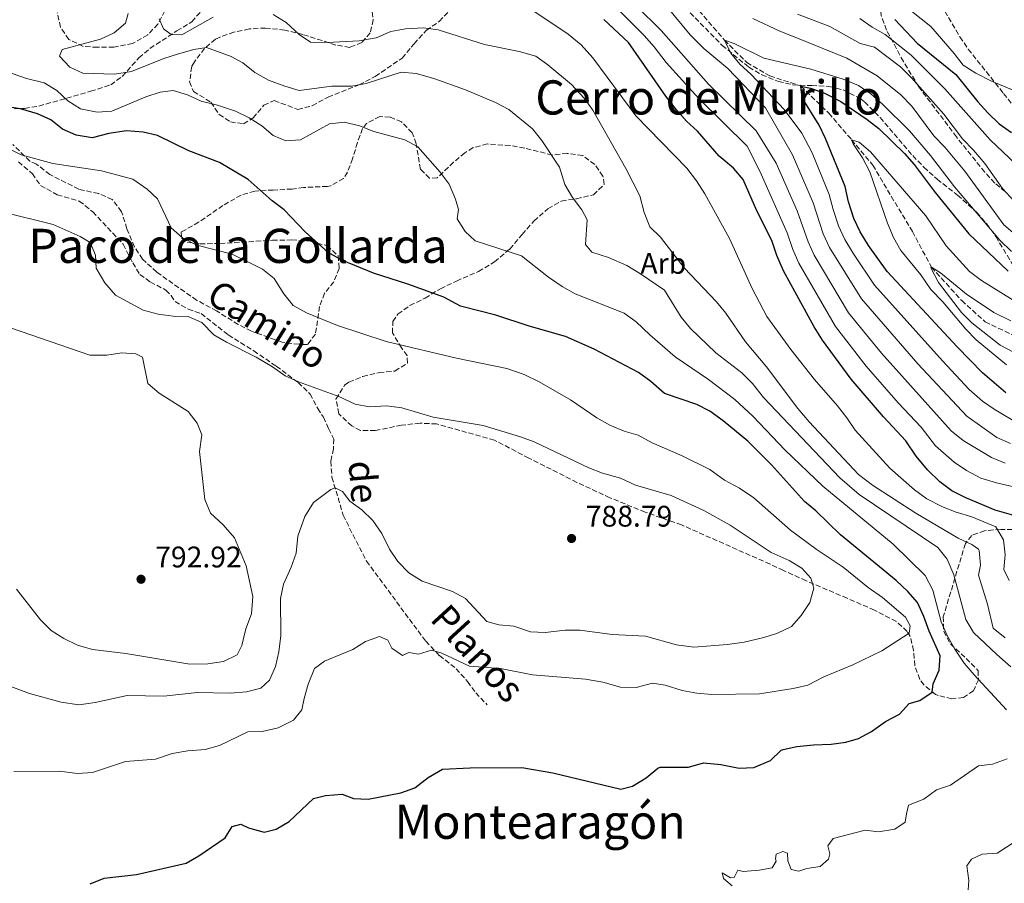
# Model space of a CAD drawing. Units: metres. Extents: x 658723 to 661446, y 4725627 to 4727993.
# Drawn here: x 659632 to 659964, y 4726445 to 4726736 of the extents above; entities that cross this region are included whole.
import ezdxf
from ezdxf.enums import TextEntityAlignment as Align

# ---------------------------------------------------------------- set-up
doc = ezdxf.new("R2010")
doc.units = ezdxf.units.M
doc.header["$MEASUREMENT"] = 0
doc.linetypes.add('DGN Style 3', pattern=[2.435891, 1.739922, -0.695969])
for name, color, linetype, lineweight in [('Barranco lineal', 142, 'DGN Style 3', 13), ('Cota de punto acotado terreno', 7, 'Continuous', 0), ('Curva de nivel directora', 30, 'Continuous', 30), ('Curva de nivel intermedia', 30, 'Continuous', 0), ('Etiqueta de zona arbolada', 92, 'Continuous', 0), ('Fuente-manantial-naciente', 7, 'Continuous', 0), ('Punto acotado terreno (símbolo)', 7, 'Continuous', 0), ('Senda', 7, 'DGN Style 3', 0), ('Texto de Área (paraje) menor', 7, 'Continuous', 0), ('Zona arbolada', 92, 'DGN Style 3', 0)]:
    doc.layers.add(name, color=color, linetype=linetype, lineweight=lineweight)
doc.styles.add('Style-Arial', font='arial.ttf')

# ---------------------------------------------------------------- blocks, each defined once
blk = doc.blocks.new('5PATER')
at = {"layer": 'Fuente-manantial-naciente', "linetype": 'Continuous', "lineweight": 0}
h = blk.add_hatch(color=51, dxfattribs=at)
edge = h.paths.add_edge_path()
edge.add_ellipse((0, 0), major_axis=(-0.11, -0.111), ratio=0.999422, start_angle=0, end_angle=360)

msp = doc.modelspace()

# ---------------------------------------------------------------- linework, layer by layer
at = {"layer": 'Barranco lineal', "color": 142, "linetype": 'DGN Style 3', "lineweight": 13}
msp.add_polyline3d([(659859.73, 4726740.64, 732.23), (659869.81, 4726728.89, 730), (659877.37, 4726721.3, 728.86), (659885.11, 4726716.83, 727.37), (659895.6, 4726713.43, 725), (659904.95, 4726704.28, 722.16), (659912.68, 4726695.34, 720), (659919.81, 4726686.77, 718.94), (659933.12, 4726664.4, 716.59), (659939.56, 4726652.39, 715), (659949.74, 4726641.15, 713.23), (659957.64, 4726634.01, 712.09), (659966.85, 4726629.63, 711.1)], dxfattribs=at)
at = {"layer": 'Curva de nivel directora', "color": 30, "linetype": 'Continuous', "lineweight": 30, "flags": 128}
for points, elevation in [([(659972.06, 4726567.47), (659961.01, 4726570.55), (659951.11, 4726574.7), (659946.42, 4726577.12), (659942.38, 4726580.06), (659938.28, 4726584.09), (659934.42, 4726588.78), (659930.93, 4726593.89), (659923.41, 4726602), (659912.47, 4726614.64), (659902.83, 4726627.82), (659900.03, 4726632.32), (659889.66, 4726651.16), (659887.48, 4726656.29), (659885.75, 4726661.37), (659880.78, 4726671.41), (659876.15, 4726681.99), (659872.91, 4726685.8), (659868.07, 4726689.81), (659860.78, 4726698.26), (659857.07, 4726701.61), (659853.64, 4726705.44), (659850.08, 4726709.97), (659837.52, 4726728.13), (659829.15, 4726735.88)], 750), ([(659927.24, 4726735.88), (659934.77, 4726727.82), (659947.74, 4726717.27), (659955.13, 4726708.06), (659958.59, 4726704.45), (659962.41, 4726700.69), (659966.51, 4726697.82)], 750), ([(659964.62, 4726610.06), (659956.78, 4726616.79), (659948.22, 4726625.57), (659924.69, 4726650.96), (659918.36, 4726659.71), (659915.55, 4726664.31), (659913.44, 4726668.84), (659911.58, 4726674.41), (659910.53, 4726679.62), (659903.9, 4726695.74), (659901.69, 4726700.22), (659896.01, 4726709.4), (659895.6, 4726713.43), (659898.85, 4726712.74), (659903.55, 4726711.03), (659909.03, 4726708.2), (659917.87, 4726702.16), (659921.81, 4726699.07), (659930.44, 4726690.68), (659933.78, 4726686.95), (659940.79, 4726677.52), (659952.12, 4726663.67), (659965.39, 4726651.01)], 725), ([(659709.4, 4726681.94), (659699.67, 4726687.67), (659689.36, 4726691.61), (659678.84, 4726696.76), (659673.96, 4726697.84), (659668.43, 4726698.39), (659662.43, 4726697.41), (659656.83, 4726695.99), (659651.42, 4726696.87), (659646.84, 4726698.89), (659642.93, 4726702), (659638.38, 4726704.07), (659632.71, 4726705.75), (659627.47, 4726706.57)], 775), ([(659656.14, 4726444.69), (659660.84, 4726446.56), (659671.71, 4726447.86), (659688.43, 4726451.61), (659692.79, 4726454.07), (659701.57, 4726460.18), (659704.01, 4726463.96), (659706.89, 4726464.75), (659709.52, 4726463.54), (659714.77, 4726462.1), (659718.78, 4726463.13), (659723.12, 4726465.63), (659731.38, 4726473.46), (659735.46, 4726474.48), (659741.07, 4726474.91), (659744.84, 4726473.44), (659749.84, 4726473.22), (659760.82, 4726475.36), (659765.56, 4726476.97), (659769.99, 4726480.45), (659774.82, 4726483.31), (659784.12, 4726483.75), (659801.61, 4726483.93), (659811.97, 4726482.11), (659834.94, 4726476.53), (659838.84, 4726477.56), (659843.5, 4726480.42), (659847.35, 4726483.64), (659848.21, 4726484.02), (659857.69, 4726484.01), (659862.72, 4726485.4), (659868.64, 4726484.87), (659874.73, 4726483.61), (659879.72, 4726483.84), (659885.3, 4726486.23), (659888.96, 4726489.69), (659889.61, 4726489.99), (659894.25, 4726490.92), (659899.81, 4726491.52), (659905.82, 4726491.68), (659910.76, 4726492.37), (659914.93, 4726493.65), (659919.34, 4726496.01), (659924.03, 4726499.36), (659928.81, 4726501.83), (659932.1, 4726505.46), (659935.66, 4726506.48), (659939.81, 4726509.27), (659940.11, 4726512.01), (659942.19, 4726516.7), (659942.45, 4726521.53), (659938.74, 4726529.75), (659937.01, 4726534.78), (659934.89, 4726539.4), (659931.58, 4726543.15), (659927.68, 4726546.88), (659908.9, 4726562.24), (659900.65, 4726570.28), (659896.79, 4726573.46), (659885.72, 4726585.87), (659877.66, 4726593.85), (659869.37, 4726600.64), (659864.95, 4726603.86), (659860.51, 4726606.16), (659849.59, 4726609.89), (659845.03, 4726613.92), (659840.89, 4726616.97), (659825.94, 4726624.78), (659816.31, 4726629.01), (659804.01, 4726632.53), (659792.76, 4726636.21), (659780.95, 4726639.28), (659775.29, 4726642.27), (659763.13, 4726646.73), (659751.54, 4726650.39), (659740.97, 4726654.82), (659736.27, 4726657.35), (659728.54, 4726664.37), (659721.44, 4726671.69), (659717.46, 4726674.72), (659709.4, 4726681.94)], 775)]:
    msp.add_lwpolyline(points, dxfattribs=dict(at, elevation=elevation))
at = {"layer": 'Curva de nivel intermedia', "color": 30, "linetype": 'Continuous', "lineweight": 0, "flags": 128}
for points, elevation in [([(659966.17, 4726593.04), (659961.57, 4726594.98), (659951.51, 4726602.25), (659934.94, 4726619.85), (659915.95, 4726641.7), (659905.19, 4726659.05), (659903.13, 4726663.61), (659899.73, 4726674.11), (659892.8, 4726690.24), (659883.64, 4726706.13), (659870.97, 4726719.28), (659862.88, 4726726.03), (659858.25, 4726730.72), (659837.28, 4726756.12)], 735), ([(659964.42, 4726586.36), (659959.79, 4726588.28), (659950.21, 4726594.08), (659946.24, 4726597.25), (659922.69, 4726623.41), (659911.57, 4726637.08), (659900.02, 4726656.42), (659897.98, 4726660.99), (659894.33, 4726671.36), (659887.25, 4726687.49), (659880.48, 4726698.3), (659864.41, 4726714.04), (659848.46, 4726732.17), (659831.66, 4726748.81)], 740), ([(659968.73, 4726578.11), (659961.48, 4726579.73), (659956.22, 4726581.39), (659951.33, 4726583.94), (659947.18, 4726586.72), (659940.96, 4726592.24), (659936.1, 4726598.47), (659928.37, 4726606.71), (659917.58, 4726619.03), (659907.2, 4726632.45), (659894.84, 4726653.79), (659892.83, 4726658.37), (659890.92, 4726663.98), (659881.7, 4726684.74), (659877.44, 4726693.14), (659861.22, 4726709.27), (659850.21, 4726721.4), (659846.17, 4726726.62), (659842.76, 4726730.42), (659831.58, 4726741.64)], 745), ([(659926.31, 4726743.88), (659939.32, 4726733.44), (659947.2, 4726724.39), (659950.28, 4726720.41), (659954.5, 4726717.74), (659959.77, 4726715.04), (659970.54, 4726710.53)], 755), ([(659966.27, 4726517.83), (659961.54, 4726521.9), (659953.69, 4726529.38), (659951.18, 4726533.7), (659947.07, 4726548.79), (659944.82, 4726554.04), (659941.68, 4726557.93), (659915.26, 4726575.86), (659908.66, 4726581.48), (659882.94, 4726608.53), (659879.23, 4726613.23), (659875.69, 4726616.77), (659866.97, 4726623.59), (659858.43, 4726631.73), (659855.25, 4726635.6), (659849.59, 4726644.64), (659841.59, 4726650.21), (659836.88, 4726652.98), (659830.72, 4726655.68), (659825.19, 4726657.47), (659823.04, 4726660.04), (659823.59, 4726668.34), (659821.77, 4726671.71), (659818.58, 4726675.92), (659816.08, 4726680.25), (659814.27, 4726686.07), (659808.27, 4726695.05), (659805.18, 4726698.98), (659797.14, 4726705.54), (659792.72, 4726707.88), (659782.6, 4726712.13), (659771.87, 4726716.02), (659765.94, 4726717.62), (659760.91, 4726718.05), (659749.13, 4726714.33), (659744.21, 4726713.42), (659737.57, 4726713.4), (659726.52, 4726711.97), (659721.72, 4726713.36), (659716.19, 4726715.43), (659711.6, 4726718.02), (659707.52, 4726721.19), (659703.62, 4726723.34), (659695.28, 4726726.43), (659691.04, 4726725.68), (659685.9, 4726724.29), (659680.93, 4726722.67), (659670.04, 4726718.35), (659664.38, 4726717.4), (659653.7, 4726717.79), (659649.3, 4726719.82), (659645.83, 4726723.45), (659646.7, 4726725.74), (659659.64, 4726729.25), (659664.26, 4726731.37), (659668.03, 4726734.61), (659668.92, 4726737.86)], 765), ([(659965.72, 4726546.83), (659963.9, 4726550.55), (659964.38, 4726555.53), (659963.84, 4726560.52), (659961.27, 4726564.98), (659953.22, 4726568.35), (659947.91, 4726569.87), (659943.23, 4726571.65), (659938.01, 4726574.42), (659933.87, 4726577.36), (659925.53, 4726584.75), (659913.84, 4726597.46), (659911.09, 4726601.64), (659907.88, 4726605.7), (659900.15, 4726614.55), (659892.15, 4726624.65), (659884.13, 4726635.74), (659879.12, 4726645.23), (659871.55, 4726662.04), (659863.18, 4726677.12), (659860.38, 4726681.44), (659857.18, 4726685.76), (659839.97, 4726703.35), (659825.51, 4726722.93), (659821.58, 4726727.29), (659817.15, 4726730.91), (659803.2, 4726740.21)], 755), ([(659894.41, 4726737.65), (659905.38, 4726733.51), (659915.58, 4726727.78), (659920.41, 4726726.49), (659929.18, 4726719.85), (659932.88, 4726716.19), (659943.71, 4726703.98), (659949.97, 4726695.64), (659953.76, 4726691.86)], 740), ([(659697.61, 4726736.64), (659686.98, 4726730.66), (659683.46, 4726730.77), (659680.81, 4726732.72), (659679.34, 4726736.1)], 760), ([(659836.64, 4726685.64), (659825.52, 4726705.32), (659822.56, 4726709.35), (659818.28, 4726714), (659810.34, 4726720.57), (659806.28, 4726723.49), (659800.67, 4726725.08), (659788.94, 4726727.37), (659773.36, 4726732.33), (659768.4, 4726732.98), (659762.34, 4726732.71), (659757.43, 4726731.76), (659752.5, 4726729.63), (659746.77, 4726728.71), (659735.95, 4726728.08), (659730.34, 4726728.15), (659726.6, 4726730.81), (659722.11, 4726734.88), (659717.82, 4726737.54)], 760), ([(659879.33, 4726736.15), (659888.44, 4726731.95), (659893.92, 4726729.8), (659911.01, 4726722.76), (659921.22, 4726716.86), (659929.3, 4726710.48), (659932.98, 4726706.7), (659940.4, 4726696.68), (659944.1, 4726692.88), (659950.81, 4726684.72), (659964, 4726666.7), (659967.78, 4726663.43)], 735), ([(659915.39, 4726736.23), (659919.64, 4726733.24), (659923.98, 4726730.75), (659932.7, 4726723.88), (659944.07, 4726712.45), (659959.32, 4726695.32), (659967.98, 4726687.15)], 745), ([(659966.48, 4726657.72), (659962.56, 4726661.46), (659947.27, 4726679.48), (659939.21, 4726690.02), (659932.14, 4726698.31), (659923.12, 4726707.31), (659919.11, 4726710.77), (659914.97, 4726713.57), (659909.83, 4726715.7), (659898.98, 4726719.1), (659883.14, 4726722.86), (659873.12, 4726727.81), (659869.81, 4726728.89), (659871.93, 4726724.49), (659875.06, 4726720.74), (659878.86, 4726717.34), (659889.9, 4726705.49), (659895.91, 4726697.5), (659899.35, 4726690.97), (659905.13, 4726676.87), (659906.41, 4726671.8), (659908.25, 4726666.33), (659910.37, 4726661.68), (659913.25, 4726656.86), (659920.32, 4726646.33), (659943.26, 4726620.86), (659952.31, 4726611.19), (659956.79, 4726607.25), (659960.64, 4726604.53), (659969.37, 4726599.36)], 730), ([(659741.78, 4726701.25), (659736.81, 4726700.69), (659727.01, 4726695.32), (659722.07, 4726694.96), (659717.84, 4726696.82), (659713.98, 4726700.05), (659709.73, 4726702.67), (659705.08, 4726704.96), (659698.99, 4726707.01), (659693.58, 4726708.34), (659688.94, 4726710.47), (659684.04, 4726711.92), (659679.68, 4726711.34), (659674.92, 4726709.78), (659663.43, 4726704.99), (659658.44, 4726704.68), (659652.92, 4726705.71), (659648.56, 4726708.49), (659644.92, 4726711.95), (659640.63, 4726714.52), (659634.69, 4726715.98), (659624.59, 4726719.45)], 770), ([(659964.89, 4726503.32), (659953.97, 4726515.06), (659950.61, 4726519.03), (659947.41, 4726523.75), (659944.83, 4726528.36), (659942.8, 4726532.93), (659940.04, 4726543.61), (659937.4, 4726548.5), (659926.67, 4726559.11), (659903.01, 4726578.64), (659890.32, 4726590.75), (659879.34, 4726602.17), (659873.29, 4726607.84), (659864.47, 4726614.57), (659853.18, 4726622.21), (659844.65, 4726629.62), (659840.09, 4726634.02), (659836.01, 4726636.92), (659819.5, 4726643.39), (659815.17, 4726645.89), (659810.58, 4726649.07), (659801.43, 4726656.27), (659785.82, 4726661.33), (659782.42, 4726664.4), (659779.81, 4726668.68), (659780.25, 4726671.86), (659779.23, 4726675.36), (659777.04, 4726680.38), (659774.1, 4726684.42), (659766.56, 4726692.92), (659762.15, 4726695.29), (659751.66, 4726698.06), (659746.91, 4726700.03), (659741.78, 4726701.25)], 770), ([(659845.53, 4726512.31), (659849.86, 4726511.65), (659855.56, 4726509.81), (659860.52, 4726508.93), (659865.58, 4726508.45), (659881.64, 4726508.69), (659893.02, 4726510.44), (659897.88, 4726511.63), (659903.34, 4726514.36), (659913.05, 4726518.42), (659922.84, 4726523.2), (659932.05, 4726529.14), (659932.35, 4726531.59), (659930.83, 4726534.51), (659923.12, 4726541.16), (659918.28, 4726544.52), (659909.83, 4726551.36), (659900.7, 4726557.45), (659892.03, 4726563.78), (659879.69, 4726574.71), (659874.92, 4726577.98), (659869.82, 4726580.62), (659864.88, 4726584.22), (659855.56, 4726588.84), (659845.43, 4726593.27), (659840.79, 4726595.8), (659835.99, 4726597.21), (659831.19, 4726599.22), (659826.84, 4726601.68), (659817.95, 4726607.72), (659807.39, 4726613.81), (659802.35, 4726616.28), (659796.48, 4726618.23), (659779.56, 4726621.75), (659755.9, 4726627.37), (659739.46, 4726632.72), (659729.06, 4726637.03), (659724.53, 4726639.51), (659721.37, 4726643.38), (659718.08, 4726648.54), (659714.24, 4726651.75), (659704, 4726656.81), (659692.12, 4726659.8), (659687.2, 4726662.33), (659683.44, 4726665.64), (659678.86, 4726675.42), (659675.34, 4726678.71), (659670.46, 4726682.04), (659659.97, 4726684.9), (659643.52, 4726687.32), (659632.85, 4726690.27), (659622.95, 4726695.1)], 780), ([(659964.88, 4726619.56), (659954.62, 4726627.91), (659951.15, 4726631.51), (659943.45, 4726640.73), (659939.35, 4726644.92), (659936.03, 4726649.8), (659929.26, 4726658.03), (659926.82, 4726662.4), (659924.79, 4726667.19), (659918.77, 4726684.54), (659916.3, 4726689.21), (659913.22, 4726693.93), (659912.68, 4726695.34), (659915.19, 4726694.53), (659918.99, 4726691.27), (659937.72, 4726669.67), (659944.56, 4726659.59), (659952.42, 4726650.92), (659956.44, 4726647.94), (659970.33, 4726639.24)], 720), ([(659953.76, 4726691.86), (659957.58, 4726687.38), (659963.51, 4726678.9), (659967.45, 4726674.6)], 740), ([(659964.4, 4726527.51), (659960.31, 4726530.84), (659958.45, 4726538.9), (659955.36, 4726548.7), (659956.04, 4726552.01), (659955.67, 4726556.98), (659955.38, 4726557.44), (659953.14, 4726559), (659948.6, 4726561.09), (659934.29, 4726569.54), (659919.71, 4726578.96), (659915, 4726582.6), (659898.41, 4726600.32), (659894.53, 4726604.8), (659884.02, 4726618.87), (659876.9, 4726627.29), (659870.32, 4726636.87), (659867.19, 4726640.76), (659856.27, 4726652.14), (659848.32, 4726662.56), (659844.69, 4726666), (659842.74, 4726670.84), (659841.33, 4726676.46), (659836.64, 4726685.64)], 760), ([(659816.13, 4726530.08), (659821.14, 4726530.18), (659832.01, 4726528.72), (659843.22, 4726528.16), (659853.62, 4726525.19), (659859.51, 4726524.38), (659870.87, 4726525.31), (659876.5, 4726526.14), (659882.6, 4726527.5), (659887.45, 4726529.06), (659892.41, 4726531.36), (659895.7, 4726535.12), (659898.57, 4726539.44), (659899.97, 4726544.29), (659898.9, 4726547.64), (659895.94, 4726551), (659891.66, 4726553.58), (659885.58, 4726556.33), (659871.8, 4726565.47), (659862.92, 4726570.48), (659851.88, 4726575.45), (659839.84, 4726579.02), (659834.75, 4726581.32), (659828.76, 4726583.03), (659824.08, 4726584.8), (659805.77, 4726593.55), (659801.06, 4726595.25), (659788.53, 4726599.11), (659771.73, 4726601.9), (659761.12, 4726605.07), (659755.95, 4726605.72), (659750.27, 4726605.4), (659745.36, 4726606.27), (659739.94, 4726608.86), (659726.35, 4726613.74), (659721.82, 4726615.86), (659717.51, 4726618.88), (659712.07, 4726622.13), (659702.11, 4726627.13), (659697.78, 4726629.63), (659693.71, 4726633.75), (659689.16, 4726635.82), (659684.08, 4726635.9), (659679.01, 4726636.58), (659673.95, 4726637.9), (659664.71, 4726642.99), (659661.09, 4726647.09), (659658.18, 4726652.07), (659657.97, 4726656.43), (659656.08, 4726660.71), (659652.81, 4726662.7), (659643.67, 4726666.77), (659626.96, 4726670.9)], 785), ([(659977.86, 4726618.18), (659962.68, 4726626.14), (659953.21, 4726633.66), (659949.63, 4726637.15), (659941.92, 4726647.21), (659939.34, 4726652.16), (659939.56, 4726652.39), (659942.66, 4726650.45), (659951.41, 4726643.28), (659960.62, 4726637.16), (659966.33, 4726634.37)], 715), ([(659631.37, 4726543.94), (659639.45, 4726533.62), (659643.03, 4726529.99), (659647.26, 4726527.32), (659651.84, 4726525.13), (659656.93, 4726523.64), (659668.14, 4726522.29), (659689.71, 4726518.68), (659695.73, 4726518.78), (659701.05, 4726519.55), (659705.61, 4726521.78), (659707.21, 4726524.99), (659708.59, 4726530.63), (659710.49, 4726535.66), (659710.91, 4726541.51), (659708.72, 4726551.86), (659704.8, 4726561.25), (659700.92, 4726565.62), (659696.7, 4726569.6), (659694.71, 4726574.2), (659692.95, 4726590.32), (659693.71, 4726595.9), (659692.17, 4726599.84), (659689.11, 4726603.82), (659679.39, 4726609.96), (659675.6, 4726613.23), (659673.8, 4726622.08), (659671.51, 4726623.17), (659666.79, 4726623.55), (659661.75, 4726622.78), (659656.02, 4726622.8), (659629.24, 4726632.01)], 790), ([(659625.65, 4726512.5), (659635.71, 4726508.78), (659646.38, 4726505.86), (659652.37, 4726505.02), (659657.8, 4726505.79), (659668.59, 4726508.12), (659680.92, 4726507.89), (659692.14, 4726509.1), (659703.27, 4726508.89), (659708.82, 4726509.32), (659713.68, 4726510.59), (659716.59, 4726513.31), (659718.59, 4726517.89), (659719.65, 4726522.89), (659720.32, 4726528.32), (659720.22, 4726540.79), (659721.24, 4726545.68), (659723.9, 4726551.35), (659725.57, 4726556.07), (659726.06, 4726561.78), (659728.41, 4726568.48), (659731.38, 4726573.16), (659737.25, 4726577.48), (659738.64, 4726578.13), (659741.16, 4726576.86), (659743.65, 4726573.61), (659747.68, 4726570.65), (659751.41, 4726567.11), (659754.44, 4726562.67), (659756.98, 4726557.43), (659759.74, 4726553.26), (659763.46, 4726549.44), (659767.93, 4726546.59), (659778.16, 4726543.19), (659782.58, 4726540.82), (659789.74, 4726533.11), (659793.85, 4726531.98), (659798.91, 4726531.5), (659804.45, 4726529.61), (659809.45, 4726529.31), (659816.13, 4726530.08)], 785), ([(659630.47, 4726482.56), (659645.74, 4726482.61), (659651.88, 4726481.84), (659656.87, 4726482.22), (659668.05, 4726485.85), (659678.18, 4726486.71), (659683.79, 4726488.56), (659689.05, 4726489.5), (659694.89, 4726489.99), (659699.73, 4726491.26), (659709.27, 4726495.85), (659714.04, 4726495.99), (659719.52, 4726497.21), (659724.59, 4726499.8), (659727.49, 4726503.25), (659728.22, 4726507.12), (659729.63, 4726511.92), (659731.68, 4726517.23), (659735.04, 4726519.73), (659744.57, 4726523.63), (659748.84, 4726526.32), (659753.64, 4726527.98), (659756.44, 4726526.73), (659757.79, 4726524.02), (659761.41, 4726521.64), (659763.5, 4726522.59), (659766.74, 4726522.07), (659771.09, 4726523.45), (659774.57, 4726522.37), (659783.95, 4726518.04), (659794.32, 4726517.21), (659805.17, 4726515.12), (659823.03, 4726513.59), (659828.83, 4726512.6), (659834.77, 4726510.89), (659840.1, 4726510.86), (659845.53, 4726512.31)], 780), ([(659872.39, 4726444.04), (659869.45, 4726446.49), (659869.08, 4726448.36), (659871.89, 4726446.76), (659873.13, 4726446.83), (659874.29, 4726449.24), (659876.17, 4726448.82), (659881.55, 4726449.25), (659885.85, 4726450.11), (659887.29, 4726452.35), (659887.05, 4726453.14), (659887.25, 4726454.73), (659889.51, 4726455.57), (659891.11, 4726454.97), (659891.15, 4726452.41), (659892.33, 4726449.48), (659894.84, 4726448.9), (659897.61, 4726449.8), (659902.08, 4726450.55), (659904.88, 4726452.98), (659905.36, 4726454.75), (659904.69, 4726457.47), (659906.47, 4726459.99), (659917.21, 4726462.78), (659921.76, 4726462.18), (659927.25, 4726463.06), (659930.67, 4726465.51), (659931.19, 4726468.24), (659931.82, 4726471.2), (659937.01, 4726473.16), (659941.27, 4726476.3), (659946, 4726477.96), (659955.39, 4726484.43), (659960.15, 4726485.02), (659965.11, 4726486.74)], 770), ([(659951.88, 4726442.66), (659952.11, 4726445.79), (659951.52, 4726450.76), (659953.07, 4726452.96), (659956.68, 4726454.72), (659961.69, 4726455.07), (659969.95, 4726460.32)], 765)]:
    msp.add_lwpolyline(points, dxfattribs=dict(at, elevation=elevation))
at = {"layer": 'Senda', "color": 7, "linetype": 'DGN Style 3', "lineweight": 0}
msp.add_polyline3d([(659631.94, 4726687.85, 781.39), (659636.66, 4726683.89, 781.78), (659639.39, 4726679.91, 782.24), (659645.06, 4726676.83, 782.69), (659652.48, 4726674.68, 782.75), (659657.02, 4726671.06, 782.86), (659667.26, 4726660.11, 783.2), (659670.48, 4726653.86, 783.43), (659672.87, 4726649.98, 783.77), (659676.38, 4726647.43, 784.05), (659681.65, 4726644.68, 784.17), (659683.38, 4726642.83, 784.28), (659684.72, 4726640.81, 784.34), (659689.14, 4726638.22, 784.34), (659693.48, 4726636.76, 784.45), (659702.68, 4726629.59, 784.56), (659711.23, 4726624.22, 784.56), (659718.81, 4726619.07, 784.79), (659726.22, 4726613.57, 784.9), (659730.2, 4726609.67, 785.3), (659732.78, 4726604.83, 785.64), (659734.7, 4726601.85, 786.04), (659736.47, 4726598.02, 786.27), (659738.18, 4726594.53, 786.04), (659738.12, 4726591.18, 785.81), (659737.17, 4726587.02, 785.7), (659737.6, 4726581.69, 785.3), (659741.33, 4726568.86, 784.22), (659749.25, 4726553.38, 783.03), (659769.17, 4726526.41, 780.19), (659773.79, 4726521.6, 779.63), (659779.43, 4726517.16, 779), (659783.31, 4726512.85, 778.32), (659786.04, 4726509.03, 777.7), (659789.85, 4726505.01, 777.01)], dxfattribs=at)
at = {"layer": 'Zona arbolada', "color": 92, "linetype": 'DGN Style 3', "lineweight": 0}
for points in [[(659964.44, 4726677.85, 743.31), (659960.89, 4726680.76, 743.39), (659957.52, 4726684.4, 743.54), (659947.98, 4726696.27, 745.02), (659935.31, 4726713.17, 747.72), (659930.1, 4726721.66, 748.89), (659924.45, 4726732.25, 750.86), (659922.63, 4726737.06, 752.24), (659922.13, 4726742.01, 753.84), (659923.8, 4726746.69, 755.38), (659928.33, 4726749.25, 756.77), (659933.29, 4726748.41, 758.06), (659936.13, 4726746.5, 758.74), (659940.04, 4726743.32, 759.19), (659944.04, 4726738.61, 759.36), (659949.17, 4726729.98, 759.24), (659951.95, 4726725.9, 758.77), (659963.84, 4726710.93, 755.18), (659969.32, 4726704, 753.82)], [(659964.44, 4726677.85, 743.31), (659960.89, 4726680.76, 743.39), (659957.52, 4726684.4, 743.54), (659947.98, 4726696.27, 745.02), (659935.31, 4726713.17, 747.72), (659930.1, 4726721.66, 748.89), (659924.45, 4726732.25, 750.86), (659922.63, 4726737.06, 752.24), (659922.13, 4726742.01, 753.84), (659923.8, 4726746.69, 755.38), (659928.33, 4726749.25, 756.77), (659933.29, 4726748.41, 758.06), (659936.13, 4726746.5, 758.74), (659940.04, 4726743.32, 759.19), (659944.04, 4726738.61, 759.36), (659949.17, 4726729.98, 759.24), (659951.95, 4726725.9, 758.77), (659963.84, 4726710.93, 755.18), (659969.32, 4726704, 753.82)], [(659851.45, 4726745.05, 737.99), (659869.04, 4726727.13, 736.67), (659878.02, 4726719.79, 736.1), (659882.38, 4726717.25, 735.87), (659887.98, 4726714.96, 735.76), (659892.85, 4726713.84, 735.45), (659899.24, 4726713.56, 735.53), (659905.04, 4726713.32, 734.17), (659909.82, 4726712.12, 733.49), (659915.53, 4726709.26, 733.24), (659917.05, 4726708.07, 733.15), (659922.24, 4726702.82, 732.24), (659933.26, 4726689.98, 731.51), (659937.01, 4726686.08, 730.5), (659941.43, 4726682.05, 729.54), (659948.34, 4726676.68, 729.4), (659954.79, 4726670.89, 729.51), (659958.07, 4726667.1, 729.55), (659961.29, 4726662.71, 729.51), (659966.78, 4726653.49, 729.17)], [(659851.45, 4726745.05, 737.99), (659869.04, 4726727.13, 736.67), (659878.02, 4726719.79, 736.1), (659882.38, 4726717.25, 735.87), (659887.98, 4726714.96, 735.76), (659892.85, 4726713.84, 735.45), (659899.24, 4726713.56, 735.53), (659905.04, 4726713.32, 734.17), (659909.82, 4726712.12, 733.49), (659915.53, 4726709.26, 733.24), (659917.05, 4726708.07, 733.15), (659922.24, 4726702.82, 732.24), (659933.26, 4726689.98, 731.51), (659937.01, 4726686.08, 730.5), (659941.43, 4726682.05, 729.54), (659948.34, 4726676.68, 729.4), (659954.79, 4726670.89, 729.51), (659958.07, 4726667.1, 729.55), (659961.29, 4726662.71, 729.51), (659966.78, 4726653.49, 729.17)], [(659750.38, 4726743.22, 757.99), (659751.5, 4726735.74, 762.1), (659750.48, 4726731.35, 764.3), (659747.65, 4726728.06, 764.59), (659743.59, 4726726.41, 764.71), (659738.92, 4726727.24, 764.71), (659727.74, 4726730.8, 764.59), (659721.69, 4726732.29, 764.59), (659715.21, 4726732.97, 764.71), (659709.77, 4726732.66, 764.71), (659704.56, 4726731.55, 765.62), (659699.9, 4726729.94, 766.33), (659698.36, 4726729.17, 766.64), (659694.68, 4726726.08, 767.98), (659691.23, 4726721.6, 769.72), (659690.33, 4726719.96, 770.27), (659689.64, 4726714.88, 770.75), (659690.93, 4726711.56, 770.95), (659696.78, 4726708.03, 772.2), (659699.57, 4726703.87, 772.43), (659703.36, 4726701.32, 772.99), (659707.8, 4726700.72, 772.31), (659711.06, 4726702.7, 771.52), (659714.62, 4726706.96, 770.27), (659718.12, 4726708.5, 769.82), (659726.11, 4726705.56, 769.59), (659730.96, 4726706.78, 769.59), (659736.26, 4726709.71, 769.48), (659746.75, 4726713.86, 768.11), (659752.16, 4726716.67, 766.75), (659761.21, 4726722.83, 764.99), (659765.26, 4726727.68, 763.57), (659769.38, 4726732.17, 762.55), (659773.76, 4726735.2, 760.51), (659777.66, 4726739.35, 758.92)], [(659750.38, 4726743.22, 757.99), (659751.5, 4726735.74, 762.1), (659750.48, 4726731.35, 764.3), (659747.65, 4726728.06, 764.59), (659743.59, 4726726.41, 764.71), (659738.92, 4726727.24, 764.71), (659727.74, 4726730.8, 764.59), (659721.69, 4726732.29, 764.59), (659715.21, 4726732.97, 764.71), (659709.77, 4726732.66, 764.71), (659704.56, 4726731.55, 765.62), (659699.9, 4726729.94, 766.33), (659698.36, 4726729.17, 766.64), (659694.68, 4726726.08, 767.98), (659691.23, 4726721.6, 769.72), (659690.33, 4726719.96, 770.27), (659689.64, 4726714.88, 770.75), (659690.93, 4726711.56, 770.95), (659696.78, 4726708.03, 772.2), (659699.57, 4726703.87, 772.43), (659703.36, 4726701.32, 772.99), (659707.8, 4726700.72, 772.31), (659711.06, 4726702.7, 771.52), (659714.62, 4726706.96, 770.27), (659718.12, 4726708.5, 769.82), (659726.11, 4726705.56, 769.59), (659730.96, 4726706.78, 769.59), (659736.26, 4726709.71, 769.48), (659746.75, 4726713.86, 768.11), (659752.16, 4726716.67, 766.75), (659761.21, 4726722.83, 764.99), (659765.26, 4726727.68, 763.57), (659769.38, 4726732.17, 762.55), (659773.76, 4726735.2, 760.51), (659777.66, 4726739.35, 758.92)], [(659630.62, 4726705.79, 776.97), (659634.03, 4726705.85, 776.4), (659638.85, 4726706.68, 775.37), (659656.3, 4726711.67, 772.31), (659663.07, 4726713.82, 770.27), (659666.95, 4726716.67, 769.03), (659672.57, 4726722.95, 767.32), (659676.29, 4726726.1, 766.17), (659685.36, 4726732.02, 763.34), (659690.42, 4726735.06, 762.21), (659693.65, 4726738.82, 761.78)], [(659630.62, 4726705.79, 776.97), (659634.03, 4726705.85, 776.4), (659638.85, 4726706.68, 775.37), (659656.3, 4726711.67, 772.31), (659663.07, 4726713.82, 770.27), (659666.95, 4726716.67, 769.03), (659672.57, 4726722.95, 767.32), (659676.29, 4726726.1, 766.17), (659685.36, 4726732.02, 763.34), (659690.42, 4726735.06, 762.21), (659693.65, 4726738.82, 761.78)], [(659681.28, 4726738.77, 764.71), (659678.97, 4726734.3, 765.96), (659675.55, 4726730.69, 766.27), (659670.45, 4726727.74, 766.4), (659664.11, 4726726.56, 766.64), (659658.66, 4726726.47, 768), (659653.83, 4726726.76, 769.25), (659648.97, 4726729.14, 769.36), (659646.12, 4726733.25, 769.25), (659645.07, 4726738.05, 769.02)], [(659681.28, 4726738.77, 764.71), (659678.97, 4726734.3, 765.96), (659675.55, 4726730.69, 766.27), (659670.45, 4726727.74, 766.4), (659664.11, 4726726.56, 766.64), (659658.66, 4726726.47, 768), (659653.83, 4726726.76, 769.25), (659648.97, 4726729.14, 769.36), (659646.12, 4726733.25, 769.25), (659645.07, 4726738.05, 769.02)], [(659971.66, 4726564.08, 754.3), (659962.88, 4726564.09, 758.96), (659957.45, 4726563.62, 762.01), (659953.14, 4726562.06, 764.66), (659950.98, 4726559.32, 766.3), (659943.55, 4726534.68, 774.81), (659943.69, 4726529.7, 775.53), (659945.98, 4726525.52, 775.27), (659951.28, 4726520.61, 774.24), (659955.32, 4726516.48, 773.79), (659955.37, 4726513.41, 773.79), (659953.73, 4726509.75, 773.79), (659950.36, 4726507.43, 774.02), (659946.4, 4726507.02, 775.04), (659941.81, 4726508.08, 776.72), (659940.92, 4726508.52, 776.97), (659937.1, 4726511.64, 777.73), (659935.62, 4726513.54, 778.1), (659933.94, 4726518.19, 779.03), (659933.51, 4726523.26, 779.99), (659932.42, 4726528.04, 780.92), (659931.37, 4726529.7, 781.28), (659927.73, 4726533.09, 782.03), (659920.35, 4726536.9, 783.89), (659911.18, 4726540.86, 784.43), (659897.32, 4726546.77, 786.59), (659889.7, 4726550.24, 788.09), (659885.19, 4726552.38, 788.32), (659855.38, 4726565.57, 788.21), (659843.16, 4726569.9, 788.32), (659831.26, 4726574.72, 788.32), (659820.13, 4726579.93, 788.32), (659803.92, 4726588.1, 788.32), (659792.35, 4726594.15, 787.75), (659772.84, 4726599.61, 787.64), (659767.27, 4726599.86, 787.41), (659761.04, 4726599.19, 787.19), (659752.21, 4726597.34, 786.84), (659747.21, 4726597.4, 786.75), (659744.24, 4726598.91, 786.62), (659739.86, 4726603.04, 786.28), (659738.92, 4726608, 785.86), (659741.87, 4726612.62, 785.68), (659743.31, 4726613.66, 785.6), (659748, 4726615.62, 785.07), (659753.48, 4726616.89, 784.23), (659758.8, 4726617.43, 783.21), (659763.07, 4726620.12, 781.74), (659762.92, 4726622.61, 781.17), (659761.06, 4726625.19, 780.83), (659758.02, 4726630.25, 779.58), (659758.07, 4726634.11, 778.9), (659759.85, 4726636.64, 777.42), (659763.86, 4726639.46, 776.46), (659768.95, 4726642.01, 775.61), (659774.12, 4726645.17, 774.7), (659779.53, 4726647.75, 774.13), (659786.97, 4726650.94, 772.65), (659792.37, 4726654.21, 771.75), (659797.52, 4726658.5, 771.52), (659801.64, 4726663.45, 769.93), (659805.65, 4726667.95, 769.82), (659810.35, 4726672.11, 769.48), (659814.85, 4726674.68, 769.25), (659819.94, 4726675.45, 768.68), (659825.71, 4726676.8, 767.43), (659829.25, 4726680.29, 766.86), (659828.9, 4726683.09, 766.86), (659826.11, 4726687.02, 766.86), (659822.09, 4726690, 766.97), (659816.85, 4726690.73, 767.09), (659811.75, 4726690.19, 767.43), (659802.52, 4726692.53, 769.48), (659797.6, 4726693.39, 770.06), (659790, 4726693.91, 770.72), (659785.15, 4726692.67, 770.91), (659782.33, 4726690.95, 771.06), (659778.58, 4726687.73, 771.9), (659773.05, 4726682.5, 772.31), (659770.44, 4726682.35, 772.2), (659767.44, 4726685.36, 771.97), (659765.93, 4726693.97, 771.41), (659764.62, 4726697.69, 771.29), (659761.04, 4726701.38, 771.29), (659757.15, 4726702.9, 771.41), (659753.74, 4726703.19, 771.41), (659749.24, 4726700.86, 771.67), (659747.91, 4726699.12, 771.86), (659746.15, 4726694.41, 772.43), (659744.56, 4726688.95, 773.22), (659742.79, 4726684.42, 774.2), (659741.49, 4726682.32, 774.58), (659737.12, 4726679.78, 774.65), (659736.08, 4726679.62, 774.7), (659728.03, 4726679.25, 775.38), (659724.18, 4726678.74, 775.83), (659717.82, 4726678.4, 776.74), (659711.58, 4726678.07, 776.85), (659706.99, 4726676.69, 778.31), (659700.86, 4726673.2, 780.2), (659692.68, 4726667.54, 780.37), (659686.83, 4726664.26, 780.94), (659686.87, 4726662.22, 780.83), (659688.82, 4726660.89, 780.71), (659693.15, 4726660.28, 780.6), (659699.84, 4726660.39, 780.26), (659717.54, 4726661.48, 779.12), (659724.01, 4726661.59, 778.9), (659730.26, 4726661.13, 778.78), (659735.96, 4726659.63, 778.33), (659739.66, 4726656.26, 778.38), (659740.06, 4726651.98, 779.12), (659738.21, 4726647.52, 780.03), (659735.09, 4726643.61, 780.71), (659733.43, 4726639.21, 782.45), (659732.03, 4726629.82, 784.01), (659729.36, 4726626.37, 784.35), (659726.52, 4726626.43, 784.69), (659720.83, 4726627.13, 784.69), (659710.44, 4726630.82, 784.46), (659706.01, 4726633.12, 784.27), (659698.75, 4726637.67, 784.12), (659691.99, 4726641.3, 784.57), (659678.54, 4726650.73, 784.46), (659673.82, 4726655.08, 784.46), (659671.03, 4726659.22, 784.46), (659668.54, 4726665.32, 784.12), (659666.74, 4726671.08, 783.78), (659663.6, 4726675.23, 783.33), (659659, 4726677.18, 783.33), (659652.31, 4726678.67, 783.21), (659642.57, 4726683.62, 782.98), (659638.09, 4726687.07, 782.98), (659635.8, 4726688.16, 782.87), (659630.03, 4726693.74, 781.62)], [(659803.92, 4726588.1, 788.32), (659792.35, 4726594.15, 787.75), (659772.84, 4726599.61, 787.64), (659767.27, 4726599.86, 787.41), (659761.04, 4726599.19, 787.19), (659752.21, 4726597.34, 786.84), (659747.21, 4726597.4, 786.75), (659744.24, 4726598.91, 786.62), (659739.86, 4726603.04, 786.28), (659738.92, 4726608, 785.86), (659741.87, 4726612.62, 785.68), (659743.31, 4726613.66, 785.6), (659748, 4726615.62, 785.07), (659753.48, 4726616.89, 784.23), (659758.8, 4726617.43, 783.21), (659763.07, 4726620.12, 781.74), (659762.92, 4726622.61, 781.17), (659761.06, 4726625.19, 780.83), (659758.02, 4726630.25, 779.58), (659758.07, 4726634.11, 778.9), (659759.85, 4726636.64, 777.42), (659763.86, 4726639.46, 776.46), (659768.95, 4726642.01, 775.61), (659774.12, 4726645.17, 774.7), (659779.53, 4726647.75, 774.13), (659786.97, 4726650.94, 772.65), (659792.37, 4726654.21, 771.75), (659797.52, 4726658.5, 771.52), (659801.64, 4726663.45, 769.93), (659805.65, 4726667.95, 769.82), (659810.35, 4726672.11, 769.48), (659814.85, 4726674.68, 769.25), (659819.94, 4726675.45, 768.68), (659825.71, 4726676.8, 767.43), (659829.25, 4726680.29, 766.86), (659828.9, 4726683.09, 766.86), (659826.11, 4726687.02, 766.86), (659822.09, 4726690, 766.97), (659816.85, 4726690.73, 767.09), (659811.75, 4726690.19, 767.43), (659802.52, 4726692.53, 769.48), (659797.6, 4726693.39, 770.06), (659790, 4726693.91, 770.72), (659785.15, 4726692.67, 770.91), (659782.33, 4726690.95, 771.06), (659778.58, 4726687.73, 771.9), (659773.05, 4726682.5, 772.31), (659770.44, 4726682.35, 772.2), (659767.44, 4726685.36, 771.97), (659765.93, 4726693.97, 771.41), (659764.62, 4726697.69, 771.29), (659761.04, 4726701.38, 771.29), (659757.15, 4726702.9, 771.41), (659753.74, 4726703.19, 771.41), (659749.24, 4726700.86, 771.67), (659747.91, 4726699.12, 771.86), (659746.15, 4726694.41, 772.43), (659744.56, 4726688.95, 773.22), (659742.79, 4726684.42, 774.2), (659741.49, 4726682.32, 774.58), (659737.12, 4726679.78, 774.65), (659736.08, 4726679.62, 774.7), (659728.03, 4726679.25, 775.38), (659724.18, 4726678.74, 775.83), (659717.82, 4726678.4, 776.74), (659711.58, 4726678.07, 776.85), (659706.99, 4726676.69, 778.31), (659700.86, 4726673.2, 780.2), (659692.68, 4726667.54, 780.37), (659686.83, 4726664.26, 780.94), (659686.87, 4726662.22, 780.83), (659688.82, 4726660.89, 780.71), (659693.15, 4726660.28, 780.6), (659699.84, 4726660.39, 780.26), (659717.54, 4726661.48, 779.12), (659724.01, 4726661.59, 778.9), (659730.26, 4726661.13, 778.78), (659735.96, 4726659.63, 778.33), (659739.66, 4726656.26, 778.38), (659740.06, 4726651.98, 779.12), (659738.21, 4726647.52, 780.03), (659735.09, 4726643.61, 780.71), (659733.43, 4726639.21, 782.45), (659732.03, 4726629.82, 784.01), (659729.36, 4726626.37, 784.35), (659726.52, 4726626.43, 784.69), (659720.83, 4726627.13, 784.69), (659710.44, 4726630.82, 784.46), (659706.01, 4726633.12, 784.27), (659698.75, 4726637.67, 784.12), (659691.99, 4726641.3, 784.57), (659678.54, 4726650.73, 784.46), (659673.82, 4726655.08, 784.46), (659671.03, 4726659.22, 784.46), (659668.54, 4726665.32, 784.12), (659666.74, 4726671.08, 783.78), (659663.6, 4726675.23, 783.33), (659659, 4726677.18, 783.33), (659652.31, 4726678.67, 783.21), (659642.57, 4726683.62, 782.98), (659638.09, 4726687.07, 782.98)], [(659638.09, 4726687.07, 782.98), (659635.8, 4726688.16, 782.87), (659630.03, 4726693.74, 781.62)], [(659927.73, 4726533.09, 782.03), (659920.35, 4726536.9, 783.89), (659911.18, 4726540.86, 784.43), (659897.32, 4726546.77, 786.59), (659889.7, 4726550.24, 788.09), (659885.19, 4726552.38, 788.32), (659855.38, 4726565.57, 788.21), (659843.16, 4726569.9, 788.32), (659831.26, 4726574.72, 788.32), (659820.13, 4726579.93, 788.32), (659803.92, 4726588.1, 788.32)], [(659971.66, 4726564.08, 754.3), (659962.88, 4726564.09, 758.96), (659957.45, 4726563.62, 762.01), (659953.14, 4726562.06, 764.66), (659950.98, 4726559.32, 766.3), (659943.55, 4726534.68, 774.81), (659943.69, 4726529.7, 775.53), (659945.98, 4726525.52, 775.27), (659951.28, 4726520.61, 774.24), (659955.32, 4726516.48, 773.79), (659955.37, 4726513.41, 773.79), (659953.73, 4726509.75, 773.79), (659950.36, 4726507.43, 774.02), (659946.4, 4726507.02, 775.04), (659941.81, 4726508.08, 776.72), (659940.92, 4726508.52, 776.97), (659937.1, 4726511.64, 777.73), (659935.62, 4726513.54, 778.1), (659933.94, 4726518.19, 779.03), (659933.51, 4726523.26, 779.99), (659932.42, 4726528.04, 780.92), (659931.37, 4726529.7, 781.28), (659927.73, 4726533.09, 782.03)]]:
    msp.add_polyline3d(points, dxfattribs=at)

# ---------------------------------------------------------------- block references
at = {"layer": 'Punto acotado terreno (símbolo)', "color": 7, "linetype": 'Continuous', "lineweight": 0, "xscale": 10, "yscale": 10, "zscale": 10}
for p in [(659818.32, 4726561.02, 788.79), (659673.27, 4726547.29, 792.92)]:
    msp.add_blockref('5PATER', p, dxfattribs=at)

# ---------------------------------------------------------------- texts
at = {"color": 7, "linetype": 'Continuous', "lineweight": 0, "style": 'Style-Arial'}
for s, rotation, p in [('Camino', 327.86, (659713.501, 4726629.233, 783.41)), ('de', 274.61, (659743.717, 4726579.744, 785.55)), ('Planos', 312.48, (659783.401, 4726519.327, 781.21))]:
    msp.add_text(s, height=9, rotation=rotation, dxfattribs=at).set_placement(p, align=Align.CENTER)
at = {"layer": 'Cota de punto acotado terreno', "color": 7, "linetype": 'Continuous', "lineweight": 0, "style": 'Style-Arial'}
for s, p in [('788.79', (659823.1, 4726565.02, 788.79)), ('792.92', (659678.04, 4726551.29, 792.92))]:
    msp.add_text(s, height=7, dxfattribs=at).set_placement(p)
at = {"layer": 'Etiqueta de zona arbolada', "color": 92, "linetype": 'Continuous', "lineweight": 0, "style": 'Style-Arial'}
msp.add_text('Arb', height=7, dxfattribs=at).set_placement((659849.224, 4726653.68, 762.75), align=Align.MIDDLE_CENTER)
at = {"layer": 'Texto de Área (paraje) menor', "color": 7, "linetype": 'Continuous', "lineweight": 0, "style": 'Style-Arial'}
for s, p in [('Cerro de Murillo', (659864.555, 4726709.59, 756.93)), ('Paco de la Gollarda', (659705.929, 4726659.59, 783.74)), ('Montearagón', (659807.725, 4726465.61, 772.92))]:
    msp.add_text(s, height=11.5, dxfattribs=at).set_placement(p, align=Align.MIDDLE_CENTER)

doc.saveas('drawing.dxf')
